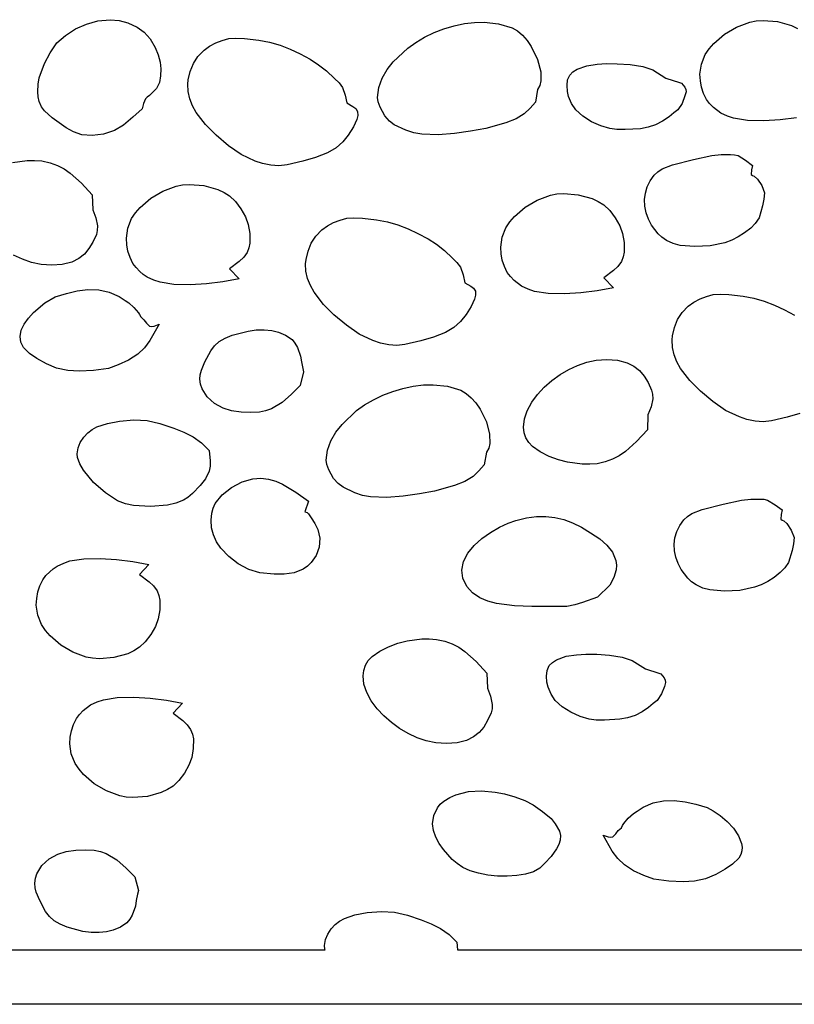
# Model space of a CAD drawing. Extents: x -1 to 541, y -138 to 3207.
# Drawn here: x 281 to 430, y 1470 to 1659 of the extents above; entities that cross this region are included whole.
import ezdxf

# ---------------------------------------------------------------- set-up
doc = ezdxf.new("R2010")
doc.units = 0

msp = doc.modelspace()

# ---------------------------------------------------------------- linework, layer by layer
at = {"layer": 'Calque_1'}
for p, q in [((292.036391, 1656.800937), (294.121375, 1657.7425)), ((294.121375, 1657.7425), (296.326922, 1658.342813)), ((296.326922, 1658.342813), (298.658, 1658.57)), ((298.658, 1658.57), (300.396625, 1658.3975)), ((300.396625, 1658.3975), (302.082, 1657.94)), ((302.082, 1657.94), (303.819375, 1657.142656)), ((364.737166, 1657.395977), (366.709922, 1657.814063)), ((366.709922, 1657.814063), (368.653873, 1658.056367)), ((368.653873, 1658.056367), (370.529, 1658.11)), ((370.529, 1658.11), (373.258875, 1657.79875)), ((373.258875, 1657.79875), (375.874, 1657.03)), ((418.973281, 1657.150312), (421.531, 1658.09)), ((421.531, 1658.09), (422.758404, 1658.332441)), ((422.758404, 1658.332441), (424.077859, 1658.426406)), ((424.077859, 1658.426406), (426.838375, 1658.19375)), ((426.838375, 1658.19375), (429.503453, 1657.441719)), ((290.067, 1655.55), (292.036391, 1656.800937)), ((303.819375, 1657.142656), (305.21025, 1656.15125)), ((305.21025, 1656.15125), (306.3435, 1654.884219)), ((359.046266, 1655.215938), (360.865318, 1656.084023)), ((360.865318, 1656.084023), (362.775625, 1656.815)), ((362.775625, 1656.815), (364.737166, 1657.395977)), ((375.874, 1657.03), (376.890615, 1656.44832)), ((376.890615, 1656.44832), (377.852797, 1655.618438)), ((377.852797, 1655.618438), (378.740799, 1654.596836)), ((414.596219, 1654.025938), (416.631, 1655.7925)), ((416.631, 1655.7925), (418.973281, 1657.150312)), ((429.503453, 1657.441719), (430.703611, 1656.886465)), ((287.1125, 1652.1925), (288.424, 1654.12)), ((288.424, 1654.12), (290.067, 1655.55)), ((306.3435, 1654.884219), (307.308, 1653.26)), ((317.767969, 1653.476094), (318.94925, 1654.10875)), ((318.94925, 1654.10875), (320.199906, 1654.597031)), ((320.199906, 1654.597031), (321.483, 1654.94)), ((321.483, 1654.94), (322.798219, 1655.031094)), ((322.798219, 1655.031094), (324.45675, 1654.95625)), ((324.45675, 1654.95625), (327.204, 1654.65)), ((327.204, 1654.65), (329.277922, 1654.247656)), ((329.277922, 1654.247656), (331.286875, 1653.67375)), ((331.286875, 1653.67375), (333.238641, 1652.932969)), ((355.842, 1653.12), (357.358486, 1654.223633)), ((357.358486, 1654.223633), (359.046266, 1655.215938)), ((378.740799, 1654.596836), (379.534875, 1653.44)), ((413.72291, 1652.992305), (414.596219, 1654.025938)), ((286.068, 1650.13), (287.1125, 1652.1925)), ((307.308, 1653.26), (307.8525, 1651.855)), ((307.8525, 1651.855), (308.238, 1650.39)), ((315.521062, 1651.501406), (316.693, 1652.7)), ((316.693, 1652.7), (317.767969, 1653.476094)), ((333.238641, 1652.932969), (335.141, 1652.03)), ((335.141, 1652.03), (337.077094, 1650.971406)), ((353.051, 1650.48), (355.842, 1653.12)), ((379.534875, 1653.44), (380.762266, 1650.946562)), ((412.211625, 1650.065), (412.961, 1651.86)), ((412.961, 1651.86), (413.72291, 1652.992305)), ((285.0415, 1647.435), (286.068, 1650.13)), ((308.238, 1650.39), (308.370359, 1649.1175)), ((314.021687, 1648.620469), (314.639, 1650.13125)), ((314.639, 1650.13125), (315.521062, 1651.501406)), ((337.077094, 1650.971406), (338.707, 1649.93625)), ((338.707, 1649.93625), (340.211656, 1648.760469)), ((351.860937, 1648.999375), (353.051, 1650.48)), ((380.762266, 1650.946562), (381.377, 1648.59)), ((390.2005, 1649.73875), (392.19575, 1650.050781)), ((392.19575, 1650.050781), (393.999, 1650.15)), ((393.999, 1650.15), (396.062437, 1650.128281)), ((396.062437, 1650.128281), (398.5425, 1649.95375)), ((398.5425, 1649.95375), (400.967812, 1649.574844)), ((411.949, 1648.12), (412.211625, 1650.065)), ((308.370359, 1649.1175), (308.355625, 1647.8)), ((313.644, 1647), (314.021687, 1648.620469)), ((340.211656, 1648.760469), (341.772, 1647.28)), ((350.8925, 1647.335), (351.860937, 1648.999375)), ((381.377, 1648.59), (381.407125, 1646.80875)), ((386.933, 1647.94), (387.558016, 1648.578418)), ((387.558016, 1648.578418), (388.338, 1649.079844)), ((388.338, 1649.079844), (390.2005, 1649.73875)), ((400.967812, 1649.574844), (402.867, 1648.94)), ((402.867, 1648.94), (405.42, 1647.35)), ((412.01675, 1646.84625), (411.949, 1648.12)), ((284.762, 1644.71), (284.816719, 1646.212187)), ((284.816719, 1646.212187), (285.0415, 1647.435)), ((308.113828, 1646.52), (307.565, 1645.36)), ((308.355625, 1647.8), (308.113828, 1646.52)), ((313.563, 1646.22), (313.644, 1647)), ((313.564, 1646.22), (313.563, 1646.22)), ((313.631729, 1644.789883), (313.564, 1646.22)), ((341.772, 1647.28), (342.61675, 1646.47375)), ((342.61675, 1646.47375), (343.316, 1645.57)), ((350.241313, 1645.535625), (350.8925, 1647.335)), ((381.407125, 1646.80875), (381.199391, 1645.950469)), ((386.411, 1645.91), (386.519375, 1647.01125)), ((386.519375, 1647.01125), (386.933, 1647.94)), ((405.42, 1647.35), (407.994, 1646.49)), ((407.994, 1646.49), (408.409, 1646.36)), ((408.409, 1646.36), (409.0445, 1645.63625)), ((412.2555, 1645.595), (412.01675, 1646.84625)), ((284.80525, 1643.76875), (284.762, 1644.71)), ((307.565, 1645.36), (306.199, 1644.02)), ((313.952828, 1643.400312), (313.631729, 1644.789883)), ((343.316, 1645.57), (343.793875, 1644.10125)), ((350.003, 1643.65), (350.241313, 1645.535625)), ((380.763, 1645.17), (380.327, 1642.76)), ((381.199391, 1645.950469), (380.763, 1645.17)), ((386.507875, 1644.8075), (386.411, 1645.91)), ((386.411, 1645.91), (386.411, 1645.91)), ((386.715, 1643.84), (386.507875, 1644.8075)), ((409.0445, 1645.63625), (409.235031, 1645.177344)), ((409.281, 1644.71), (409.062, 1643.93)), ((409.235031, 1645.177344), (409.281, 1644.71)), ((412.65325, 1644.39625), (412.2555, 1645.595)), ((413.198, 1643.28), (412.65325, 1644.39625)), ((285, 1642.85), (284.80525, 1643.76875)), ((285.459797, 1641.859062), (285, 1642.85)), ((305.0915, 1642.45375), (304.794, 1641.48)), ((305.467, 1643.39), (305.0915, 1642.45375)), ((305.8015, 1643.73125), (305.467, 1643.39)), ((306.199, 1644.02), (305.8015, 1643.73125)), ((314.48817, 1642.059961), (313.952828, 1643.400312)), ((343.793875, 1644.10125), (344.127, 1642.58)), ((344.127, 1642.58), (345.283, 1641.93125)), ((350.143922, 1642.802656), (350.003, 1643.65)), ((350.495875, 1641.78375), (350.143922, 1642.802656)), ((380.327, 1642.76), (379.31075, 1641.575)), ((387.294875, 1642.4875), (386.715, 1643.84)), ((388.081, 1641.24), (387.294875, 1642.4875)), ((408.52725, 1642.50625), (407.697, 1641.24)), ((409.062, 1643.93), (408.52725, 1642.50625)), ((413.804375, 1642.465), (413.198, 1643.28)), ((414.524, 1641.74), (413.804375, 1642.465)), ((286.033125, 1641.0875), (285.459797, 1641.859062)), ((287.553, 1639.73), (286.033125, 1641.0875)), ((304.794, 1641.48), (303.039125, 1639.86)), ((315.198625, 1640.7775), (314.48817, 1642.059961)), ((316.988359, 1638.420938), (315.198625, 1640.7775)), ((345.283, 1641.93125), (345.825469, 1641.501406)), ((345.825469, 1641.501406), (346.166, 1640.93)), ((346.166, 1640.93), (346.214391, 1640.203594)), ((351.408, 1640.09), (350.495875, 1641.78375)), ((378.209, 1640.48), (376.622953, 1639.544844)), ((379.31075, 1641.575), (378.209, 1640.48)), ((389.434344, 1640.040781), (388.081, 1641.24)), ((406.905, 1640.7), (406.034, 1639.94)), ((407.697, 1641.24), (406.905, 1640.7)), ((415.929, 1640.65), (414.524, 1641.74)), ((417.228609, 1640.0375), (415.929, 1640.65)), ((290.192125, 1637.7925), (287.553, 1639.73)), ((303.039125, 1639.86), (301.231, 1638.3)), ((346.032625, 1639.40875), (345.375, 1638)), ((346.214391, 1640.203594), (346.032625, 1639.40875)), ((352.312906, 1639.120312), (351.408, 1640.09)), ((353.23225, 1638.4075), (352.312906, 1639.120312)), ((374.656375, 1638.75875), (370.806, 1637.69)), ((376.622953, 1639.544844), (374.656375, 1638.75875)), ((391.08975, 1638.99625), (389.434344, 1640.040781)), ((392.873781, 1638.178594), (391.08975, 1638.99625)), ((404.781203, 1639.08), (403.426125, 1638.4)), ((406.034, 1639.94), (404.781203, 1639.08)), ((418.417125, 1639.6425), (417.228609, 1640.0375)), ((421.056, 1639.25), (418.417125, 1639.6425)), ((424.212641, 1639.152969), (421.056, 1639.25)), ((427.358125, 1639.34375), (424.212641, 1639.152969)), ((430.485047, 1639.757656), (427.358125, 1639.34375)), ((291.652078, 1637.021563), (290.192125, 1637.7925)), ((293.195, 1636.5), (291.652078, 1637.021563)), ((299.491625, 1637.302969), (297.38025, 1636.62375)), ((301.231, 1638.3), (299.491625, 1637.302969)), ((319.009, 1636.4), (316.988359, 1638.420938)), ((345.375, 1638), (344.376969, 1636.435781)), ((355.466, 1637.34), (353.23225, 1638.4075)), ((356.968318, 1636.866758), (355.466, 1637.34)), ((358.505922, 1636.576562), (356.968318, 1636.866758)), ((364.803641, 1636.707188), (361.645875, 1636.4375)), ((367.897, 1637.17), (364.803641, 1636.707188)), ((370.806, 1637.69), (367.897, 1637.17)), ((394.613, 1637.66), (392.873781, 1638.178594)), ((395.966266, 1637.503594), (394.613, 1637.66)), ((397.560375, 1637.47375), (395.966266, 1637.503594)), ((400.492, 1637.64), (397.560375, 1637.47375)), ((401.989484, 1637.915), (400.492, 1637.64)), ((403.426125, 1638.4), (401.989484, 1637.915)), ((295.18525, 1636.332656), (293.195, 1636.5)), ((297.38025, 1636.62375), (295.18525, 1636.332656)), ((321.390031, 1634.388906), (319.009, 1636.4)), ((343.32025, 1635.10875), (342.048656, 1633.982344)), ((344.376969, 1636.435781), (343.32025, 1635.10875)), ((361.645875, 1636.4375), (358.505922, 1636.576562)), ((323.83575, 1632.71625), (321.390031, 1634.388906)), ((340.406, 1633.02), (338.118375, 1632.11625)), ((342.048656, 1633.982344), (340.406, 1633.02)), ((279.876, 1631.14), (282.703, 1631.53125)), ((282.703, 1631.53125), (284.13525, 1631.563281)), ((284.13525, 1631.563281), (285.557, 1631.45)), ((285.557, 1631.45), (287.114484, 1631.119043)), ((287.114484, 1631.119043), (288.521125, 1630.606094)), ((326.495594, 1631.442969), (323.83575, 1632.71625)), ((327.952512, 1630.975137), (326.495594, 1631.442969)), ((335.695, 1631.43), (332.643375, 1630.6925)), ((338.118375, 1632.11625), (335.695, 1631.43)), ((406.6825, 1630.72625), (410.722, 1631.72)), ((410.722, 1631.72), (414.230125, 1632.475)), ((414.230125, 1632.475), (416.004016, 1632.684688)), ((416.004016, 1632.684688), (417.808, 1632.69)), ((417.808, 1632.69), (418.549375, 1632.6525)), ((418.549375, 1632.6525), (419.254, 1632.48)), ((419.254, 1632.48), (420.68675, 1631.59)), ((420.68675, 1631.59), (422.064, 1630.61)), ((288.521125, 1630.606094), (289.802328, 1629.933535)), ((289.802328, 1629.933535), (290.9835, 1629.12375)), ((290.9835, 1629.12375), (293.147375, 1627.182031)), ((329.519, 1630.63), (327.952512, 1630.975137)), ((331.087141, 1630.527187), (329.519, 1630.63)), ((332.643375, 1630.6925), (331.087141, 1630.527187)), ((403.141, 1628.72), (403.84975, 1629.376777)), ((403.84975, 1629.376777), (404.701, 1629.918594)), ((404.701, 1629.918594), (406.6825, 1630.72625)), ((421.874375, 1629.73375), (421.807, 1628.85)), ((422.064, 1630.61), (421.874375, 1629.73375)), ((401.805875, 1626.5025), (402.365953, 1627.655313)), ((402.365953, 1627.655313), (403.141, 1628.72)), ((421.807, 1628.85), (422.020375, 1628.65)), ((422.020375, 1628.65), (422.341, 1628.51)), ((422.341, 1628.51), (422.975, 1627.99)), ((422.975, 1627.99), (423.808125, 1626.7325)), ((293.147375, 1627.182031), (295.216, 1624.96)), ((306.46075, 1624.3125), (308.802844, 1625.670312)), ((308.802844, 1625.670312), (311.36, 1626.61)), ((311.36, 1626.61), (312.587734, 1626.852441)), ((312.587734, 1626.852441), (313.907438, 1626.946406)), ((313.907438, 1626.946406), (316.66825, 1626.71375)), ((316.66825, 1626.71375), (319.333438, 1625.961719)), ((319.333438, 1625.961719), (320.533609, 1625.406465)), ((320.533609, 1625.406465), (321.594, 1624.74)), ((401.455609, 1625.285938), (401.805875, 1626.5025)), ((423.808125, 1626.7325), (424.36, 1625.34)), ((424.36, 1625.34), (424.230875, 1624.11)), ((295.216, 1624.96), (295.315, 1622.06)), ((304.425781, 1622.545938), (306.46075, 1624.3125)), ((321.594, 1624.74), (322.715953, 1623.680156)), ((322.715953, 1623.680156), (323.770875, 1622.27625)), ((378.351, 1622.5775), (380.693281, 1623.934687)), ((380.693281, 1623.934687), (383.251, 1624.87)), ((383.251, 1624.87), (384.478406, 1625.115742)), ((384.478406, 1625.115742), (385.797875, 1625.212188)), ((385.797875, 1625.212188), (388.5585, 1624.9825)), ((388.5585, 1624.9825), (391.223875, 1624.231563)), ((391.223875, 1624.231563), (392.424281, 1623.676445)), ((392.424281, 1623.676445), (393.485, 1623.01)), ((401.31, 1624.03), (401.455609, 1625.285938)), ((401.363672, 1622.768438), (401.31, 1624.03)), ((424.230875, 1624.11), (423.984, 1622.85)), ((295.315, 1622.06), (295.9175, 1620.565)), ((303.552238, 1621.512305), (304.425781, 1622.545938)), ((323.770875, 1622.27625), (324.638109, 1620.739219)), ((376.316219, 1620.811563), (378.351, 1622.5775)), ((393.485, 1623.01), (394.606953, 1621.950156)), ((394.606953, 1621.950156), (395.661875, 1620.54625)), ((401.611125, 1621.52), (401.363672, 1622.768438)), ((423.984, 1622.85), (423.292, 1620.53)), ((295.9175, 1620.565), (296.226, 1618.98)), ((302.0415, 1618.585), (302.79, 1620.38)), ((302.79, 1620.38), (303.552238, 1621.512305)), ((324.638109, 1620.739219), (325.197, 1619.28)), ((341.590625, 1619.62375), (342.841047, 1620.111406)), ((342.841047, 1620.111406), (344.124, 1620.45)), ((344.124, 1620.45), (345.439219, 1620.546875)), ((345.439219, 1620.546875), (347.09775, 1620.475)), ((347.09775, 1620.475), (349.845, 1620.17)), ((349.845, 1620.17), (351.918922, 1619.767656)), ((351.918922, 1619.767656), (353.927875, 1619.19375)), ((374.681, 1618.65), (375.44291, 1619.779414)), ((375.44291, 1619.779414), (376.316219, 1620.811563)), ((395.661875, 1620.54625), (396.529109, 1619.009219)), ((402.047016, 1620.309062), (401.611125, 1621.52)), ((402.666, 1619.16), (402.047016, 1620.309062)), ((423.292, 1620.53), (422.5755, 1619.48)), ((296.191125, 1618.124063), (296.0115, 1617.36)), ((296.226, 1618.98), (296.191125, 1618.124063)), ((301.779, 1616.64), (302.0415, 1618.585)), ((325.197, 1619.28), (325.493, 1617.54)), ((338.1625, 1617.017188), (339.334, 1618.22)), ((339.334, 1618.22), (340.409391, 1618.991719)), ((340.409391, 1618.991719), (341.590625, 1619.62375)), ((353.927875, 1619.19375), (355.879641, 1618.452969)), ((355.879641, 1618.452969), (357.782, 1617.55)), ((373.93125, 1616.85125), (374.681, 1618.65)), ((396.529109, 1619.009219), (397.088, 1617.55)), ((403.915625, 1617.49375), (402.666, 1619.16)), ((421.688, 1618.58), (420.528656, 1617.651836)), ((422.5755, 1619.48), (421.688, 1618.58)), ((296.0115, 1617.36), (295.335, 1615.86)), ((301.846594, 1615.36625), (301.779, 1616.64)), ((325.493, 1617.54), (325.500375, 1615.6825)), ((337.2805, 1615.6475), (338.1625, 1617.017188)), ((357.782, 1617.55), (359.718094, 1616.491406)), ((359.718094, 1616.491406), (361.348, 1615.45625)), ((373.669, 1614.91), (373.93125, 1616.85125)), ((397.088, 1617.55), (397.384, 1615.81)), ((404.641078, 1616.815781), (403.915625, 1617.49375)), ((405.517, 1616.21), (404.641078, 1616.815781)), ((406.808781, 1615.612031), (405.517, 1616.21)), ((418.034844, 1616.253008), (416.709, 1615.765)), ((419.3095, 1616.879063), (418.034844, 1616.253008)), ((420.528656, 1617.651836), (419.3095, 1616.879063)), ((294.592828, 1614.623594), (293.707875, 1613.57375)), ((295.335, 1615.86), (294.592828, 1614.623594)), ((302.085, 1614.115), (301.846594, 1615.36625)), ((302.482406, 1612.91625), (302.085, 1614.115)), ((325.318203, 1614.764063), (324.979, 1613.9)), ((325.500375, 1615.6825), (325.318203, 1614.764063)), ((336.286, 1612.52), (336.66325, 1614.139062)), ((336.66325, 1614.139062), (337.2805, 1615.6475)), ((361.348, 1615.45625), (362.852656, 1614.280469)), ((362.852656, 1614.280469), (364.413, 1612.8)), ((373.73675, 1613.634844), (373.669, 1614.91)), ((397.384, 1615.81), (397.39125, 1613.9525)), ((408.16225, 1615.25875), (406.808781, 1615.612031)), ((410.98, 1615.02), (408.16225, 1615.25875)), ((413.921, 1615.168437), (410.98, 1615.02)), ((416.709, 1615.765), (413.921, 1615.168437)), ((281.819191, 1612.588516), (280.100844, 1613.39375)), ((283.558, 1611.96), (281.819191, 1612.588516)), ((292.626984, 1612.717031), (291.297, 1612.06)), ((293.707875, 1613.57375), (292.626984, 1612.717031)), ((303.027, 1611.8), (302.482406, 1612.91625)), ((323.4525, 1612.17), (321.614, 1610.74)), ((324.310062, 1612.959063), (323.4525, 1612.17)), ((324.979, 1613.9), (324.310062, 1612.959063)), ((336.205, 1611.74), (336.286, 1612.52)), ((364.413, 1612.8), (365.25775, 1611.9925)), ((373.9755, 1612.38125), (373.73675, 1613.634844)), ((374.37325, 1611.182031), (373.9755, 1612.38125)), ((396.869, 1612.17), (396.200641, 1611.228906)), ((397.208781, 1613.034063), (396.869, 1612.17)), ((397.39125, 1613.9525), (397.208781, 1613.034063)), ((285.401297, 1611.569219), (283.558, 1611.96)), ((287.441375, 1611.44375), (285.401297, 1611.569219)), ((289.474516, 1611.601406), (287.441375, 1611.44375)), ((291.297, 1612.06), (289.474516, 1611.601406)), ((303.6335, 1610.985), (303.027, 1611.8)), ((304.354, 1610.26), (303.6335, 1610.985)), ((305.01975, 1609.6675), (304.354, 1610.26)), ((321.614, 1610.74), (323.415, 1608.85)), ((336.273016, 1610.309453), (336.205, 1611.74)), ((336.205, 1611.74), (336.205, 1611.74)), ((336.59425, 1608.91875), (336.273016, 1610.309453)), ((365.25775, 1611.9925), (365.957, 1611.08)), ((365.957, 1611.08), (366.435375, 1609.615)), ((374.918, 1610.07), (374.37325, 1611.182031)), ((395.343375, 1610.43875), (393.505, 1609)), ((396.200641, 1611.228906), (395.343375, 1610.43875)), ((305.759, 1609.18), (305.01975, 1609.6675)), ((307.058031, 1608.561719), (305.759, 1609.18)), ((308.24625, 1608.16375), (307.058031, 1608.561719)), ((323.415, 1608.85), (320.314047, 1608.277656)), ((337.129609, 1607.576797), (336.59425, 1608.91875)), ((366.435375, 1609.615), (366.769, 1608.09)), ((375.524375, 1609.255), (374.918, 1610.07)), ((376.244, 1608.53), (375.524375, 1609.255)), ((377.649, 1607.44), (376.244, 1608.53)), ((393.505, 1609), (395.306, 1607.12)), ((290.247, 1606.0125), (292.332, 1606.5)), ((292.332, 1606.5), (294.401313, 1606.752344)), ((294.401313, 1606.752344), (296.4635, 1606.69625)), ((296.4635, 1606.69625), (298.473938, 1606.282031)), ((310.885, 1607.77), (308.24625, 1608.16375)), ((314.041641, 1607.672969), (310.885, 1607.77)), ((317.187125, 1607.86375), (314.041641, 1607.672969)), ((320.314047, 1608.277656), (317.187125, 1607.86375)), ((337.84, 1606.2925), (337.129609, 1607.576797)), ((366.769, 1608.09), (367.92375, 1607.445)), ((367.92375, 1607.445), (368.466063, 1607.012813)), ((368.466063, 1607.012813), (368.807, 1606.44)), ((368.807, 1606.44), (368.854812, 1605.717969)), ((378.948609, 1606.825938), (377.649, 1607.44)), ((380.137125, 1606.4275), (378.948609, 1606.825938)), ((382.776, 1606.03), (380.137125, 1606.4275)), ((392.205047, 1606.5475), (389.078125, 1606.1325)), ((395.306, 1607.12), (392.205047, 1606.5475)), ((286.10875, 1604.230313), (288.096, 1605.39)), ((288.096, 1605.39), (290.247, 1606.0125)), ((298.473938, 1606.282031), (300.388, 1605.46)), ((300.388, 1605.46), (301.516, 1604.68)), ((301.516, 1604.68), (302.229, 1604.22)), ((339.6295, 1603.9325), (337.84, 1606.2925)), ((368.67275, 1604.92375), (368.015, 1603.52)), ((368.854812, 1605.717969), (368.67275, 1604.92375)), ((385.932641, 1605.93875), (382.776, 1606.03)), ((389.078125, 1606.1325), (385.932641, 1605.93875)), ((410.782547, 1604.346094), (411.964125, 1604.97875)), ((411.964125, 1604.97875), (413.214891, 1605.467031)), ((413.214891, 1605.467031), (414.498, 1605.81)), ((414.498, 1605.81), (415.813063, 1605.901094)), ((415.813063, 1605.901094), (417.47125, 1605.82625)), ((417.47125, 1605.82625), (420.218, 1605.52)), ((420.218, 1605.52), (422.292344, 1605.117656)), ((422.292344, 1605.117656), (424.30125, 1604.54375)), ((424.30125, 1604.54375), (426.252781, 1603.802969)), ((283.9295, 1602.3975), (286.10875, 1604.230313)), ((302.229, 1604.22), (303.2305, 1603.315)), ((303.2305, 1603.315), (304.109, 1602.29)), ((341.65, 1601.91), (339.6295, 1603.9325)), ((368.015, 1603.52), (367.017687, 1601.955625)), ((408.535641, 1602.372812), (409.707, 1603.57)), ((409.707, 1603.57), (410.782547, 1604.346094)), ((426.252781, 1603.802969), (428.155, 1602.9)), ((428.155, 1602.9), (430.091094, 1601.841406)), ((282.14925, 1600.155937), (282.952562, 1601.311289)), ((282.952562, 1601.311289), (283.9295, 1602.3975)), ((304.109, 1602.29), (304.307, 1601.97)), ((304.307, 1601.97), (304.525, 1601.51)), ((304.525, 1601.51), (305.139, 1600.99)), ((305.139, 1600.99), (305.628, 1600.32125)), ((344.031047, 1599.904687), (341.65, 1601.91)), ((367.017687, 1601.955625), (365.9615, 1600.6275)), ((407.036672, 1599.494688), (407.653875, 1601.005)), ((407.653875, 1601.005), (408.535641, 1602.372812)), ((281.359, 1597.77), (281.593437, 1598.964492)), ((281.593437, 1598.964492), (282.14925, 1600.155937)), ((305.628, 1600.32125), (306.207, 1599.75)), ((306.207, 1599.75), (306.638797, 1599.665469)), ((308.048, 1600.1), (306.299125, 1597.00875)), ((306.638797, 1599.665469), (307.102375, 1599.77125)), ((307.102375, 1599.77125), (308.048, 1600.1)), ((325.141, 1598.81625), (326.713785, 1599.011543)), ((326.713785, 1599.011543), (328.250406, 1599.048281)), ((328.250406, 1599.048281), (329.694824, 1598.909941)), ((329.694824, 1598.909941), (330.991, 1598.58)), ((346.476875, 1598.235), (344.031047, 1599.904687)), ((364.690063, 1599.498125), (363.047, 1598.53)), ((365.9615, 1600.6275), (364.690063, 1599.498125)), ((406.659, 1597.87), (407.036672, 1599.494688)), ((281.491375, 1596.7025), (281.359, 1597.77)), ((306.299125, 1597.00875), (305.234797, 1595.598594)), ((319.609, 1596.78), (320.766051, 1597.444277)), ((320.766051, 1597.444277), (322.111094, 1598.016094)), ((322.111094, 1598.016094), (325.141, 1598.81625)), ((330.991, 1598.58), (332.364125, 1598.0175)), ((332.364125, 1598.0175), (333.603, 1597.17)), ((333.603, 1597.17), (334.155578, 1596.482812)), ((349.137016, 1596.962812), (346.476875, 1598.235)), ((360.7595, 1597.635), (358.337, 1596.95)), ((363.047, 1598.53), (360.7595, 1597.635)), ((406.578, 1597.09), (406.659, 1597.87)), ((406.646018, 1595.659473), (406.578, 1597.09)), ((406.578, 1597.09), (406.578, 1597.09)), ((282.019, 1595.68), (281.491375, 1596.7025)), ((283.196375, 1594.48), (282.019, 1595.68)), ((305.234797, 1595.598594), (303.951, 1594.36)), ((317.981125, 1595.0025), (318.717766, 1595.987813)), ((318.717766, 1595.987813), (319.609, 1596.78)), ((334.155578, 1596.482812), (334.615625, 1595.67)), ((334.615625, 1595.67), (335.227, 1593.96)), ((350.594182, 1596.495117), (349.137016, 1596.962812)), ((352.161, 1596.15), (350.594182, 1596.495117)), ((353.728578, 1596.042969), (352.161, 1596.15)), ((355.284625, 1596.20875), (353.728578, 1596.042969)), ((358.337, 1596.95), (355.284625, 1596.20875)), ((406.967266, 1594.268906), (406.646018, 1595.659473)), ((284.592, 1593.55), (283.196375, 1594.48)), ((286.42775, 1592.50125), (284.592, 1593.55)), ((302.193125, 1593.215), (300.229, 1592.34)), ((303.951, 1594.36), (302.193125, 1593.215)), ((316.858, 1592.88), (317.981125, 1595.0025)), ((335.227, 1593.96), (335.385, 1592.88)), ((390.194, 1592.84), (392.037297, 1593.230625)), ((392.037297, 1593.230625), (394.077375, 1593.355)), ((394.077375, 1593.355), (396.110516, 1593.194375)), ((396.110516, 1593.194375), (397.933, 1592.73)), ((407.502662, 1592.927324), (406.967266, 1594.268906)), ((288.373, 1591.67), (286.42775, 1592.50125)), ((290.533375, 1591.23125), (288.373, 1591.67)), ((298.329, 1591.65), (295.46225, 1591.2475)), ((300.229, 1592.34), (298.329, 1591.65)), ((316.1855, 1591.28625), (316.858, 1592.88)), ((335.385, 1592.88), (335.642, 1591.64)), ((335.642, 1591.64), (335.82, 1590.99)), ((385.073088, 1590.436016), (386.736984, 1591.40625)), ((386.736984, 1591.40625), (388.455232, 1592.211484)), ((388.455232, 1592.211484), (390.194, 1592.84)), ((397.933, 1592.73), (399.263125, 1592.07875)), ((399.263125, 1592.07875), (400.34425, 1591.225)), ((408.213125, 1591.64375), (407.502662, 1592.927324)), ((410.002922, 1589.286719), (408.213125, 1591.64375)), ((292.708, 1591.1), (290.533375, 1591.23125)), ((295.46225, 1591.2475), (292.708, 1591.1)), ((315.888, 1589.58), (315.956313, 1590.431719)), ((316.015807, 1588.625723), (315.888, 1589.58)), ((315.956313, 1590.431719), (316.1855, 1591.28625)), ((335.82, 1590.99), (335.127, 1588.37)), ((383.497375, 1589.3125), (385.073088, 1590.436016)), ((400.34425, 1591.225), (401.22925, 1590.17625)), ((401.22925, 1590.17625), (401.971, 1588.94)), ((316.305203, 1587.737656), (316.015807, 1588.625723)), ((317.290625, 1586.17375), (316.305203, 1587.737656)), ((335.127, 1588.37), (333.482453, 1586.686875)), ((352.941625, 1587.22), (354.903166, 1587.800898)), ((354.903166, 1587.800898), (356.875922, 1588.218437)), ((356.875922, 1588.218437), (358.819873, 1588.459258)), ((358.819873, 1588.459258), (360.695, 1588.51)), ((360.695, 1588.51), (363.424875, 1588.2025)), ((363.424875, 1588.2025), (366.04, 1587.43)), ((380.745828, 1586.6525), (382.043678, 1588.047422)), ((382.043678, 1588.047422), (383.497375, 1589.3125)), ((401.971, 1588.94), (402.647875, 1587.44)), ((412.024, 1587.27), (410.002922, 1589.286719)), ((318.687984, 1584.915469), (317.290625, 1586.17375)), ((333.482453, 1586.686875), (331.673375, 1585.0975)), ((349.212266, 1585.621562), (351.031318, 1586.489102)), ((351.031318, 1586.489102), (352.941625, 1587.22)), ((366.04, 1587.43), (367.056613, 1586.84834)), ((367.056613, 1586.84834), (368.018781, 1586.018594)), ((368.018781, 1586.018594), (368.906746, 1584.997363)), ((379.637658, 1585.139453), (380.745828, 1586.6525)), ((402.862, 1585.82), (402.554, 1584.235)), ((402.647875, 1587.44), (402.827266, 1586.675937)), ((402.827266, 1586.675937), (402.862, 1585.82)), ((414.405031, 1585.258906), (412.024, 1587.27)), ((320.341, 1583.99), (318.687984, 1584.915469)), ((321.943609, 1583.50875), (320.341, 1583.99)), ((329.641359, 1583.864375), (328.523498, 1583.463438)), ((331.673375, 1585.0975), (329.641359, 1583.864375)), ((346.008, 1583.53), (347.524486, 1584.630742)), ((347.524486, 1584.630742), (349.212266, 1585.621562)), ((368.906746, 1584.997363), (369.70075, 1583.84125)), ((369.70075, 1583.84125), (370.927844, 1581.350781)), ((378.753, 1583.52), (379.637658, 1585.139453)), ((402.554, 1584.235), (401.952, 1582.74)), ((416.85075, 1583.58625), (414.405031, 1585.258906)), ((323.799625, 1583.2525), (321.943609, 1583.50875)), ((325.673078, 1583.18), (323.799625, 1583.2525)), ((327.328, 1583.25), (325.673078, 1583.18)), ((328.523498, 1583.463438), (327.328, 1583.25)), ((343.217, 1580.88), (346.008, 1583.53)), ((378.084, 1580.33), (378.235875, 1581.95875)), ((378.235875, 1581.95875), (378.753, 1583.52)), ((401.952, 1582.74), (401.853, 1579.83)), ((419.510594, 1582.312969), (416.85075, 1583.58625)), ((420.967512, 1581.845137), (419.510594, 1582.312969)), ((428.71, 1582.3), (425.658375, 1581.5625)), ((431.133, 1582.98625), (428.71, 1582.3)), ((295.201107, 1579.89293), (296.108375, 1580.4)), ((296.108375, 1580.4), (298.140047, 1581.092813)), ((298.140047, 1581.092813), (300.466, 1581.54)), ((300.466, 1581.54), (303.235313, 1581.7875)), ((303.235313, 1581.7875), (305.75675, 1581.615)), ((305.75675, 1581.615), (308.235812, 1581.0675)), ((308.235812, 1581.0675), (310.878, 1580.19)), ((310.878, 1580.19), (312.798906, 1579.413906)), ((342.026359, 1579.399375), (343.217, 1580.88)), ((370.927844, 1581.350781), (371.542, 1579)), ((378.208031, 1579.301875), (378.084, 1580.33)), ((378.084, 1580.33), (378.084, 1580.33)), ((422.534, 1581.5), (420.967512, 1581.845137)), ((424.102141, 1581.397188), (422.534, 1581.5)), ((425.658375, 1581.5625), (424.102141, 1581.397188)), ((292.905, 1577.4), (293.600135, 1578.420352)), ((293.600135, 1578.420352), (294.365266, 1579.242188)), ((294.365266, 1579.242188), (295.201107, 1579.89293)), ((312.798906, 1579.413906), (314.5805, 1578.48875)), ((314.5805, 1578.48875), (316.218094, 1577.336719)), ((341.057625, 1577.735), (342.026359, 1579.399375)), ((371.542, 1579), (371.573, 1577.21375)), ((378.525, 1578.3225), (378.208031, 1579.301875)), ((379.051219, 1577.421875), (378.525, 1578.3225)), ((401.853, 1579.83), (399.783813, 1577.609531)), ((292.298, 1575.23), (292.49275, 1576.3975)), ((292.49275, 1576.3975), (292.905, 1577.4)), ((316.218094, 1577.336719), (317.707, 1575.88)), ((340.406328, 1575.935625), (341.057625, 1577.735)), ((371.365375, 1576.352031), (370.929, 1575.57)), ((371.573, 1577.21375), (371.365375, 1576.352031)), ((379.803, 1576.63), (379.051219, 1577.421875)), ((381.284562, 1575.594844), (379.803, 1576.63)), ((399.783813, 1577.609531), (397.61975, 1575.67125)), ((292.299, 1575.23), (292.298, 1575.23)), ((292.371, 1574.53), (292.299, 1575.23)), ((292.843771, 1573.303828), (292.371, 1574.53)), ((317.707, 1575.88), (317.899, 1573.8775)), ((340.168, 1574.05), (340.406328, 1575.935625)), ((370.929, 1575.57), (370.493, 1573.16)), ((382.97125, 1574.74625), (381.284562, 1575.594844)), ((384.751312, 1574.094531), (382.97125, 1574.74625)), ((396.438625, 1574.863301), (395.157562, 1574.192344)), ((397.61975, 1575.67125), (396.438625, 1574.863301)), ((293.551797, 1572.08), (292.843771, 1573.303828)), ((317.888687, 1572.881875), (317.707, 1571.89)), ((317.899, 1573.8775), (317.888687, 1572.881875)), ((340.308938, 1573.207031), (340.168, 1574.05)), ((340.661, 1572.18875), (340.308938, 1573.207031)), ((370.493, 1573.16), (369.47675, 1571.98375)), ((386.513, 1573.65), (384.751312, 1574.094531)), ((389.339625, 1573.2675), (386.513, 1573.65)), ((390.771828, 1573.236562), (389.339625, 1573.2675)), ((392.194, 1573.35), (390.771828, 1573.236562)), ((393.751156, 1573.680527), (392.194, 1573.35)), ((395.157562, 1574.192344), (393.751156, 1573.680527)), ((295.484375, 1569.7425), (293.551797, 1572.08)), ((317.707, 1571.89), (316.99075, 1570.42375)), ((326.054, 1570.47), (327.614439, 1570.570664)), ((327.614439, 1570.570664), (329.078516, 1570.399688)), ((341.574, 1570.5), (340.661, 1572.18875)), ((368.375, 1570.89), (366.788531, 1569.953281)), ((369.47675, 1571.98375), (368.375, 1570.89)), ((297.790266, 1567.72375), (295.484375, 1569.7425)), ((315.946, 1569.16), (314.449375, 1567.655)), ((316.99075, 1570.42375), (315.946, 1569.16)), ((320.172078, 1567.360781), (321.967375, 1568.78875)), ((321.967375, 1568.78875), (324.004734, 1569.869844)), ((324.004734, 1569.869844), (326.054, 1570.47)), ((329.078516, 1570.399688), (330.462365, 1570.001367)), ((330.462365, 1570.001367), (331.782125, 1569.42)), ((331.782125, 1569.42), (334.293922, 1567.885313)), ((342.478906, 1569.525938), (341.574, 1570.5)), ((343.39825, 1568.8125), (342.478906, 1569.525938)), ((345.632, 1567.74), (343.39825, 1568.8125)), ((364.822, 1569.16375), (360.972, 1568.09)), ((366.788531, 1569.953281), (364.822, 1569.16375)), ((300.091, 1566.23), (297.790266, 1567.72375)), ((313.570141, 1566.8875), (312.778, 1566.36)), ((314.449375, 1567.655), (313.570141, 1566.8875)), ((318.849, 1565.72), (320.172078, 1567.360781)), ((334.293922, 1567.885313), (336.743, 1566.15)), ((347.133988, 1567.267168), (345.632, 1567.74)), ((348.671344, 1566.977969), (347.133988, 1567.267168)), ((351.811, 1566.84125), (348.671344, 1566.977969)), ((354.968656, 1567.111406), (351.811, 1566.84125)), ((358.062, 1567.57), (354.968656, 1567.111406)), ((360.972, 1568.09), (358.062, 1567.57)), ((301.590422, 1565.623906), (300.091, 1566.23)), ((303.173375, 1565.29625), (301.590422, 1565.623906)), ((306.405, 1565.15), (303.173375, 1565.29625)), ((309.664625, 1565.39875), (306.405, 1565.15)), ((311.263172, 1565.767344), (309.664625, 1565.39875)), ((312.778, 1566.36), (311.263172, 1565.767344)), ((318.445625, 1564.80125), (318.849, 1565.72)), ((336.743, 1566.15), (336.05, 1564.13)), ((412.3665, 1564.58625), (416.406, 1565.58)), ((416.406, 1565.58), (419.914625, 1566.335)), ((419.914625, 1566.335), (421.688859, 1566.544688)), ((421.688859, 1566.544688), (423.493, 1566.55)), ((423.493, 1566.55), (424.233875, 1566.51125)), ((424.233875, 1566.51125), (424.938, 1566.33)), ((424.938, 1566.33), (426.37075, 1565.44875)), ((426.37075, 1565.44875), (427.748, 1564.47)), ((318.038, 1562.49), (318.196, 1563.83)), ((318.196, 1563.83), (318.445625, 1564.80125)), ((336.05, 1564.13), (336.485563, 1563.980937)), ((336.485563, 1563.980937), (336.78725, 1563.725)), ((336.78725, 1563.725), (337.277, 1562.96)), ((337.277, 1562.96), (337.956875, 1561.8625)), ((378.626113, 1562.932402), (380.530281, 1563.181094)), ((380.530281, 1563.181094), (382.341871, 1563.208301)), ((382.341871, 1563.208301), (384.08725, 1563.01625)), ((384.08725, 1563.01625), (385.792785, 1562.607168)), ((408.825, 1562.58), (409.53375, 1563.236777)), ((409.53375, 1563.236777), (410.385, 1563.778594)), ((410.385, 1563.778594), (412.3665, 1564.58625)), ((427.558375, 1563.59), (427.491, 1562.71)), ((427.748, 1564.47), (427.558375, 1563.59)), ((318.133719, 1561.060781), (318.038, 1562.49)), ((318.488, 1559.68125), (318.133719, 1561.060781)), ((337.956875, 1561.8625), (338.564, 1560.69)), ((371.724086, 1560.165703), (373.429688, 1561.160625)), ((373.429688, 1561.160625), (375.090945, 1561.935234)), ((375.090945, 1561.935234), (376.603, 1562.46)), ((376.603, 1562.46), (378.626113, 1562.932402)), ((385.792785, 1562.607168), (387.484844, 1561.983281)), ((387.484844, 1561.983281), (389.189793, 1561.146816)), ((389.189793, 1561.146816), (390.934, 1560.1)), ((407.489875, 1560.35875), (408.049953, 1561.513906)), ((408.049953, 1561.513906), (408.825, 1562.58)), ((427.491, 1562.71), (427.704375, 1562.51)), ((427.704375, 1562.51), (428.025, 1562.37)), ((428.025, 1562.37), (428.659, 1561.85)), ((428.659, 1561.85), (429.492125, 1560.58875)), ((319.082281, 1558.371094), (318.488, 1559.68125)), ((338.564, 1560.69), (338.917672, 1559.037188)), ((370.079, 1558.98), (371.724086, 1560.165703)), ((390.934, 1560.1), (392.735, 1558.91)), ((407.139609, 1559.141719), (407.489875, 1560.35875)), ((429.492125, 1560.58875), (430.044, 1559.2)), ((430.044, 1559.2), (429.91525, 1557.97)), ((319.898, 1557.15), (319.082281, 1558.371094)), ((338.787875, 1557.3525), (338.224391, 1555.754062)), ((338.917672, 1559.037188), (338.787875, 1557.3525)), ((367.389813, 1556.154375), (368.599289, 1557.633047)), ((368.599289, 1557.633047), (370.079, 1558.98)), ((392.735, 1558.91), (394.055062, 1557.740313)), ((394.055062, 1557.740313), (395.125, 1556.34)), ((406.994, 1557.89), (407.139609, 1559.141719)), ((407.047672, 1556.628438), (406.994, 1557.89)), ((429.91525, 1557.97), (429.668, 1556.71)), ((321.425313, 1555.519531), (319.898, 1557.15)), ((323.24775, 1554.12625), (321.425313, 1555.519531)), ((338.224391, 1555.754062), (337.277, 1554.36)), ((366.55543, 1554.573516), (367.389813, 1556.154375)), ((395.125, 1556.34), (395.771937, 1554.744688)), ((407.295125, 1555.38), (407.047672, 1556.628438)), ((429.668, 1556.71), (428.976, 1554.39)), ((287.72125, 1553.1725), (288.461, 1553.66)), ((288.461, 1553.66), (289.760469, 1554.278281)), ((289.760469, 1554.278281), (290.94875, 1554.67625)), ((290.94875, 1554.67625), (293.588, 1555.07)), ((293.588, 1555.07), (296.744484, 1555.167031)), ((296.744484, 1555.167031), (299.889625, 1554.97625)), ((299.889625, 1554.97625), (303.016203, 1554.562344)), ((303.016203, 1554.562344), (306.117, 1553.99)), ((306.117, 1553.99), (304.316, 1552.1)), ((325.280562, 1553.064844), (323.24775, 1554.12625)), ((336.553061, 1553.667441), (335.759547, 1553.118906)), ((337.277, 1554.36), (336.553061, 1553.667441)), ((366.201, 1552.92), (366.55543, 1554.573516)), ((395.771937, 1554.744688), (395.882758, 1553.885039)), ((395.882758, 1553.885039), (395.823, 1552.99)), ((407.731016, 1554.169063), (407.295125, 1555.38)), ((408.35, 1553.02), (407.731016, 1554.169063)), ((428.976, 1554.39), (428.259125, 1553.34)), ((285.729, 1551.04), (286.335375, 1551.855)), ((286.335375, 1551.855), (287.055, 1552.58)), ((287.055, 1552.58), (287.72125, 1553.1725)), ((304.316, 1552.1), (306.1545, 1550.66625)), ((327.439, 1552.43), (325.280562, 1553.064844)), ((330.151, 1552.15), (327.439, 1552.43)), ((332.108891, 1552.114219), (330.151, 1552.15)), ((334.007625, 1552.40375), (332.108891, 1552.114219)), ((335.759547, 1553.118906), (334.007625, 1552.40375)), ((366.390375, 1551.3575), (366.201, 1552.92)), ((395.823, 1552.99), (395.392, 1551.47625)), ((409.5995, 1551.35375), (408.35, 1553.02)), ((427.372, 1552.44), (426.212656, 1551.511836)), ((428.259125, 1553.34), (427.372, 1552.44)), ((284.787, 1548.725), (285.184406, 1549.92375)), ((285.184406, 1549.92375), (285.729, 1551.04)), ((306.1545, 1550.66625), (307.012062, 1549.876719)), ((307.012062, 1549.876719), (307.681, 1548.94)), ((367.161, 1549.78), (366.390375, 1551.3575)), ((368.283221, 1548.529355), (367.161, 1549.78)), ((394.655, 1550.06), (392.24, 1547.72)), ((395.392, 1551.47625), (394.655, 1550.06)), ((410.324656, 1550.675781), (409.5995, 1551.35375)), ((411.2, 1550.07), (410.324656, 1550.675781)), ((412.492359, 1549.472031), (411.2, 1550.07)), ((423.718844, 1550.113008), (422.393, 1549.625)), ((424.9935, 1550.739063), (423.718844, 1550.113008)), ((426.212656, 1551.511836), (424.9935, 1550.739063)), ((284.548594, 1547.47375), (284.787, 1548.725)), ((307.681, 1548.94), (308.020219, 1548.075781)), ((308.020219, 1548.075781), (308.2025, 1547.15625)), ((369.643391, 1547.595469), (368.283221, 1548.529355)), ((413.846125, 1549.11875), (412.492359, 1549.472031)), ((416.664, 1548.88), (413.846125, 1549.11875)), ((419.605, 1549.028438), (416.664, 1548.88)), ((422.393, 1549.625), (419.605, 1549.028438)), ((284.481, 1546.2), (284.548594, 1547.47375)), ((284.74275, 1544.25375), (284.481, 1546.2)), ((308.2025, 1547.15625), (308.196, 1545.29)), ((371.184896, 1546.93041), (369.643391, 1547.595469)), ((372.851125, 1546.48625), (371.184896, 1546.93041)), ((376.331297, 1546.068906), (372.851125, 1546.48625)), ((379.631, 1545.96), (376.331297, 1546.068906)), ((384.382, 1545.92), (379.631, 1545.96)), ((386.401, 1545.96), (384.382, 1545.92)), ((387.900313, 1546.244844), (386.401, 1545.96)), ((389.37675, 1546.68625), (387.900313, 1546.244844)), ((392.24, 1547.72), (389.37675, 1546.68625)), ((285.492, 1542.45), (284.74275, 1544.25375)), ((308.196, 1545.29), (307.899, 1543.56)), ((286.253953, 1541.320996), (285.492, 1542.45)), ((307.899, 1543.56), (307.34025, 1542.100781)), ((287.127375, 1540.289844), (286.253953, 1541.320996)), ((289.1625, 1538.52625), (287.127375, 1540.289844)), ((306.47325, 1540.56375), (305.418375, 1539.159844)), ((307.34025, 1542.100781), (306.47325, 1540.56375)), ((291.505125, 1537.169531), (289.1625, 1538.52625)), ((305.418375, 1539.159844), (304.296, 1538.1)), ((352.15125, 1538.225), (353.931312, 1538.875625)), ((353.931312, 1538.875625), (355.693, 1539.32)), ((355.693, 1539.32), (358.52, 1539.70625)), ((358.52, 1539.70625), (359.95225, 1539.737656)), ((359.95225, 1539.737656), (361.374, 1539.62)), ((361.374, 1539.62), (362.931156, 1539.292344)), ((362.931156, 1539.292344), (364.337562, 1538.781875)), ((364.337562, 1538.781875), (365.618625, 1538.111094)), ((294.063, 1536.23), (291.505125, 1537.169531)), ((302.035453, 1536.878281), (299.370375, 1536.12625)), ((303.235611, 1537.433535), (302.035453, 1536.878281)), ((304.296, 1538.1), (303.235611, 1537.433535)), ((348.983, 1536.35), (350.464562, 1537.379375)), ((350.464562, 1537.379375), (352.15125, 1538.225)), ((365.618625, 1538.111094), (366.79975, 1537.3025)), ((366.79975, 1537.3025), (368.963813, 1535.361875)), ((386.2525, 1536.37875), (388.24775, 1536.690781)), ((388.24775, 1536.690781), (390.051, 1536.79)), ((390.051, 1536.79), (392.114438, 1536.766719)), ((392.114438, 1536.766719), (394.5945, 1536.58875)), ((394.5945, 1536.58875), (397.019813, 1536.206406)), ((295.290404, 1535.987559), (294.063, 1536.23)), ((296.609859, 1535.893594), (295.290404, 1535.987559)), ((299.370375, 1536.12625), (296.609859, 1535.893594)), ((347.388031, 1533.669688), (347.705, 1534.6525)), ((347.705, 1534.6525), (348.231219, 1535.556562)), ((348.231219, 1535.556562), (348.983, 1536.35)), ((368.963813, 1535.361875), (371.033, 1533.14)), ((382.985, 1534.58), (383.610016, 1535.218418)), ((383.610016, 1535.218418), (384.39, 1535.719844)), ((384.39, 1535.719844), (386.2525, 1536.37875)), ((397.019813, 1536.206406), (398.919, 1535.57)), ((398.919, 1535.57), (401.472, 1533.99)), ((347.264, 1532.64), (347.388031, 1533.669688)), ((371.033, 1533.14), (371.132, 1530.23)), ((382.463, 1532.55), (382.571, 1533.64375)), ((382.571, 1533.64375), (382.985, 1534.58)), ((401.472, 1533.99), (404.046, 1533.12)), ((404.046, 1533.12), (404.461, 1532.99)), ((404.461, 1532.99), (405.096, 1532.27375)), ((347.415875, 1531.01125), (347.264, 1532.64)), ((347.264, 1532.64), (347.264, 1532.64)), ((347.933, 1529.45), (347.415875, 1531.01125)), ((382.5595, 1531.44375), (382.463, 1532.55)), ((382.463, 1532.55), (382.463, 1532.55)), ((382.767, 1530.48), (382.5595, 1531.44375)), ((405.096, 1532.27375), (405.286187, 1531.812969)), ((405.332, 1531.34), (405.114, 1530.56)), ((405.286187, 1531.812969), (405.332, 1531.34)), ((348.817658, 1527.830547), (347.933, 1529.45)), ((371.132, 1530.23), (371.734, 1528.735)), ((383.346875, 1529.12375), (382.767, 1530.48)), ((384.133, 1527.88), (383.346875, 1529.12375)), ((404.57925, 1529.145), (403.749, 1527.88)), ((405.114, 1530.56), (404.57925, 1529.145)), ((293.495, 1525.95), (294.9, 1527.04)), ((294.9, 1527.04), (296.199609, 1527.654062)), ((296.199609, 1527.654062), (297.388125, 1528.0525)), ((297.388125, 1528.0525), (300.027, 1528.45)), ((300.027, 1528.45), (303.183641, 1528.54125)), ((303.183641, 1528.54125), (306.329125, 1528.3475)), ((306.329125, 1528.3475), (309.456047, 1527.9325)), ((309.456047, 1527.9325), (312.557, 1527.36)), ((312.557, 1527.36), (310.756, 1525.48)), ((349.925828, 1526.3175), (348.817658, 1527.830547)), ((371.734, 1528.735), (372.042, 1527.15)), ((372.042, 1527.15), (372.007281, 1526.294063)), ((385.486344, 1526.680781), (384.133, 1527.88)), ((402.957, 1527.33), (402.086, 1526.58)), ((403.749, 1527.88), (402.957, 1527.33)), ((292.169, 1524.41), (292.775375, 1525.225)), ((292.775375, 1525.225), (293.495, 1525.95)), ((310.756, 1525.48), (312.5945, 1524.04125)), ((351.223678, 1524.922578), (349.925828, 1526.3175)), ((371.828, 1525.53), (371.152, 1524.03)), ((372.007281, 1526.294063), (371.828, 1525.53)), ((387.14175, 1525.63625), (385.486344, 1526.680781)), ((388.925781, 1524.818594), (387.14175, 1525.63625)), ((400.833203, 1525.72), (399.478125, 1525.04)), ((402.086, 1526.58), (400.833203, 1525.72)), ((291.2265, 1522.09875), (291.62425, 1523.297969)), ((291.62425, 1523.297969), (292.169, 1524.41)), ((312.5945, 1524.04125), (313.452063, 1523.251094)), ((352.677375, 1523.6575), (351.223678, 1524.922578)), ((354.253088, 1522.533984), (352.677375, 1523.6575)), ((371.152, 1524.03), (370.40925, 1522.79375)), ((390.665, 1524.3), (388.925781, 1524.818594)), ((392.018125, 1524.137969), (390.665, 1524.3)), ((393.612, 1524.10625), (392.018125, 1524.137969)), ((396.544, 1524.28), (393.612, 1524.10625)), ((398.041484, 1524.555), (396.544, 1524.28)), ((399.478125, 1525.04), (398.041484, 1524.555)), ((290.98775, 1520.845156), (291.2265, 1522.09875)), ((313.452063, 1523.251094), (314.121, 1522.31)), ((314.121, 1522.31), (314.460203, 1521.445937)), ((314.460203, 1521.445937), (314.642375, 1520.5275)), ((355.916984, 1521.56375), (354.253088, 1522.533984)), ((357.635232, 1520.758516), (355.916984, 1521.56375)), ((369.524, 1521.745), (368.443, 1520.89125)), ((370.40925, 1522.79375), (369.524, 1521.745)), ((290.92, 1519.57), (290.98775, 1520.845156)), ((291.182625, 1517.62875), (290.92, 1519.57)), ((314.642375, 1520.5275), (314.635, 1518.67)), ((359.374, 1520.13), (357.635232, 1520.758516)), ((361.217297, 1519.739375), (359.374, 1520.13)), ((363.257375, 1519.615), (361.217297, 1519.739375)), ((365.290516, 1519.775625), (363.257375, 1519.615)), ((367.113, 1520.24), (365.290516, 1519.775625)), ((368.443, 1520.89125), (367.113, 1520.24)), ((291.932, 1515.83), (291.182625, 1517.62875)), ((314.635, 1518.67), (314.339, 1516.93)), ((292.694197, 1514.700586), (291.932, 1515.83)), ((314.339, 1516.93), (313.780109, 1515.470781)), ((293.567641, 1513.668437), (292.694197, 1514.700586)), ((312.912875, 1513.93375), (311.857953, 1512.529844)), ((313.780109, 1515.470781), (312.912875, 1513.93375)), ((295.602375, 1511.9025), (293.567641, 1513.668437)), ((311.857953, 1512.529844), (310.736, 1511.47)), ((297.944422, 1510.545312), (295.602375, 1511.9025)), ((300.502, 1509.61), (297.944422, 1510.545312)), ((308.474875, 1510.248437), (305.8095, 1509.4975)), ((309.675281, 1510.803555), (308.474875, 1510.248437)), ((310.736, 1511.47), (309.675281, 1510.803555)), ((365.050531, 1509.79), (367.4715, 1510.405)), ((367.4715, 1510.405), (369.990719, 1510.54)), ((369.990719, 1510.54), (372.617, 1510.33)), ((372.617, 1510.33), (374.412438, 1509.994687)), ((301.729406, 1509.364258), (300.502, 1509.61)), ((303.048875, 1509.267812), (301.729406, 1509.364258)), ((305.8095, 1509.4975), (303.048875, 1509.267812)), ((362.071125, 1507.9925), (362.719, 1508.56)), ((362.719, 1508.56), (363.874137, 1509.260313)), ((363.874137, 1509.260313), (365.050531, 1509.79)), ((374.412438, 1509.994687), (376.3995, 1509.425)), ((376.3995, 1509.425), (378.321312, 1508.690312)), ((378.321312, 1508.690312), (379.921, 1507.86)), ((401.014, 1507.42), (402.928078, 1508.247812)), ((402.928078, 1508.247812), (404.938625, 1508.665)), ((404.938625, 1508.665), (407.001109, 1508.722188)), ((407.001109, 1508.722188), (409.071, 1508.47)), ((409.071, 1508.47), (411.15525, 1507.9825)), ((360.799625, 1505.79625), (361.532, 1507.32)), ((361.532, 1507.32), (362.071125, 1507.9925)), ((379.921, 1507.86), (381.6715, 1506.58125)), ((381.6715, 1506.58125), (383.365, 1505.22)), ((399.174, 1506.19), (399.886, 1506.64)), ((399.886, 1506.64), (401.014, 1507.42)), ((411.15525, 1507.9825), (413.307, 1507.36)), ((413.307, 1507.36), (414.474811, 1506.741797)), ((414.474811, 1506.741797), (415.801422, 1505.82875)), ((360.602, 1504.22), (360.799625, 1505.79625)), ((383.365, 1505.22), (384.1345, 1504.20625)), ((397.293, 1504.26), (398.171625, 1505.285)), ((398.171625, 1505.285), (399.174, 1506.19)), ((415.801422, 1505.82875), (417.149104, 1504.683203)), ((417.149104, 1504.683203), (418.380125, 1503.3675)), ((360.78125, 1502.912656), (360.602, 1504.22)), ((361.2185, 1501.63625), (360.78125, 1502.912656)), ((384.1345, 1504.20625), (384.988, 1502.81)), ((384.988, 1502.81), (385.14932, 1501.956387)), ((395.7745, 1502.29125), (396.264, 1502.96)), ((396.264, 1502.96), (396.878, 1503.48)), ((396.878, 1503.48), (397.095, 1503.93)), ((397.095, 1503.93), (397.293, 1504.26)), ((418.380125, 1503.3675), (419.356756, 1501.943984)), ((361.862, 1500.421719), (361.2185, 1501.63625)), ((385.080062, 1501.099844), (384.822273, 1500.254316)), ((385.14932, 1501.956387), (385.080062, 1501.099844)), ((393.354, 1502.07), (394.3, 1501.7375)), ((395.103625, 1498.9775), (393.354, 1502.07)), ((394.3, 1501.7375), (394.763344, 1501.63125)), ((394.763344, 1501.63125), (395.195, 1501.72)), ((395.195, 1501.72), (395.7745, 1502.29125)), ((419.356756, 1501.943984), (419.941266, 1500.475)), ((288.622, 1498.4), (290.224609, 1498.88125)), ((290.224609, 1498.88125), (292.080625, 1499.1375)), ((292.080625, 1499.1375), (293.954078, 1499.21)), ((293.954078, 1499.21), (295.609, 1499.14)), ((295.609, 1499.14), (296.80417, 1498.926563)), ((296.80417, 1498.926563), (297.921797, 1498.525625)), ((362.66, 1499.3), (361.862, 1500.421719)), ((364.357, 1497.40125), (362.66, 1499.3)), ((384.418, 1499.43375), (383.338188, 1497.923281)), ((384.822273, 1500.254316), (384.418, 1499.43375)), ((396.167766, 1497.564375), (395.103625, 1498.9775)), ((419.995924, 1499.022891), (419.781518, 1498.322646)), ((419.941266, 1500.475), (420.043434, 1499.742939)), ((420.043434, 1499.742939), (419.995924, 1499.022891)), ((285.57075, 1496.21625), (286.968406, 1497.474531)), ((286.968406, 1497.474531), (288.622, 1498.4)), ((297.921797, 1498.525625), (299.953625, 1497.2925)), ((299.953625, 1497.2925), (301.762891, 1495.703125)), ((365.311625, 1496.578906), (364.357, 1497.40125)), ((383.338188, 1497.923281), (382.177, 1496.68)), ((397.451, 1496.32), (396.167766, 1497.564375)), ((419.383, 1497.65), (418.205625, 1496.45)), ((419.781518, 1498.322646), (419.383, 1497.65)), ((284.585219, 1494.652344), (285.57075, 1496.21625)), ((301.762891, 1495.703125), (303.408, 1494.02)), ((366.381, 1495.87), (365.311625, 1496.578906)), ((367.785154, 1495.227285), (366.381, 1495.87)), ((369.413547, 1494.733281), (367.785154, 1495.227285)), ((379.96, 1495.03), (378.461018, 1494.580059)), ((381.158125, 1495.73875), (379.96, 1495.03)), ((382.177, 1496.68), (381.158125, 1495.73875)), ((399.20925, 1495.18375), (397.451, 1496.32)), ((401.173, 1494.31), (399.20925, 1495.18375)), ((416.81, 1495.52), (414.975125, 1494.4675)), ((418.205625, 1496.45), (416.81, 1495.52)), ((284.168, 1492.81), (284.295809, 1493.764277)), ((284.295809, 1493.764277), (284.585219, 1494.652344)), ((303.408, 1494.02), (304.1, 1491.4)), ((371.195947, 1494.390449), (369.413547, 1494.733281)), ((373.062125, 1494.20125), (371.195947, 1494.390449)), ((374.94185, 1494.168145), (373.062125, 1494.20125)), ((376.764891, 1494.293594), (374.94185, 1494.168145)), ((378.461018, 1494.580059), (376.764891, 1494.293594)), ((403.073, 1493.61), (401.173, 1494.31)), ((405.940625, 1493.21625), (403.073, 1493.61)), ((408.695, 1493.07), (405.940625, 1493.21625)), ((410.868875, 1493.20125), (408.695, 1493.07)), ((413.03, 1493.64), (410.868875, 1493.20125)), ((414.975125, 1494.4675), (413.03, 1493.64)), ((284.236312, 1491.958281), (284.168, 1492.81)), ((284.4655, 1491.10375), (284.236312, 1491.958281)), ((304.1, 1491.4), (303.923, 1490.75)), ((285.138, 1489.51), (284.4655, 1491.10375)), ((286.261125, 1487.3875), (285.138, 1489.51)), ((303.665, 1489.51), (303.507, 1488.43)), ((303.923, 1490.75), (303.665, 1489.51)), ((286.997766, 1486.402187), (286.261125, 1487.3875)), ((303.507, 1488.43), (302.895625, 1486.72)), ((348.001, 1487.17), (350.769734, 1487.4175)), ((350.769734, 1487.4175), (353.290875, 1487.245)), ((287.889, 1485.61), (286.997766, 1486.402187)), ((289.046338, 1484.945723), (287.889, 1485.61)), ((302.435578, 1485.907187), (301.883, 1485.22)), ((302.895625, 1486.72), (302.435578, 1485.907187)), ((341.899281, 1484.876406), (342.73516, 1485.527324)), ((342.73516, 1485.527324), (343.6425, 1486.03375)), ((343.6425, 1486.03375), (345.674469, 1486.724219)), ((345.674469, 1486.724219), (348.001, 1487.17)), ((353.290875, 1487.245), (355.769828, 1486.6975)), ((355.769828, 1486.6975), (358.412, 1485.82)), ((358.412, 1485.82), (360.332906, 1485.043906)), ((290.391516, 1484.373906), (289.046338, 1484.945723)), ((293.421375, 1483.57375), (290.391516, 1484.373906)), ((294.994049, 1483.378457), (293.421375, 1483.57375)), ((299.271, 1483.81), (297.974865, 1483.480059)), ((300.644125, 1484.3725), (299.271, 1483.81)), ((301.883, 1485.22), (300.644125, 1484.3725)), ((340.439, 1483.03), (341.134137, 1484.053223)), ((341.134137, 1484.053223), (341.899281, 1484.876406)), ((360.332906, 1485.043906), (362.1145, 1484.11875)), ((362.1145, 1484.11875), (363.752094, 1482.966719)), ((296.530547, 1483.341719), (294.994049, 1483.378457)), ((297.974865, 1483.480059), (296.530547, 1483.341719)), ((339.832, 1480.86), (340.02675, 1482.0275)), ((340.02675, 1482.0275), (340.439, 1483.03)), ((363.752094, 1482.966719), (365.241, 1481.51)), ((272.307, 1480.04), (339.964, 1480.04)), ((339.905, 1480.16), (339.832, 1480.86)), ((339.964, 1480.04), (339.905, 1480.16)), ((365.241, 1481.51), (365.382, 1480.04)), ((365.382, 1480.04), (438.894, 1480.04)), ((524.124, 1469.58), (83.9064, 1469.58))]:
    msp.add_line(p, q, dxfattribs=at)

doc.saveas('drawing.dxf')
